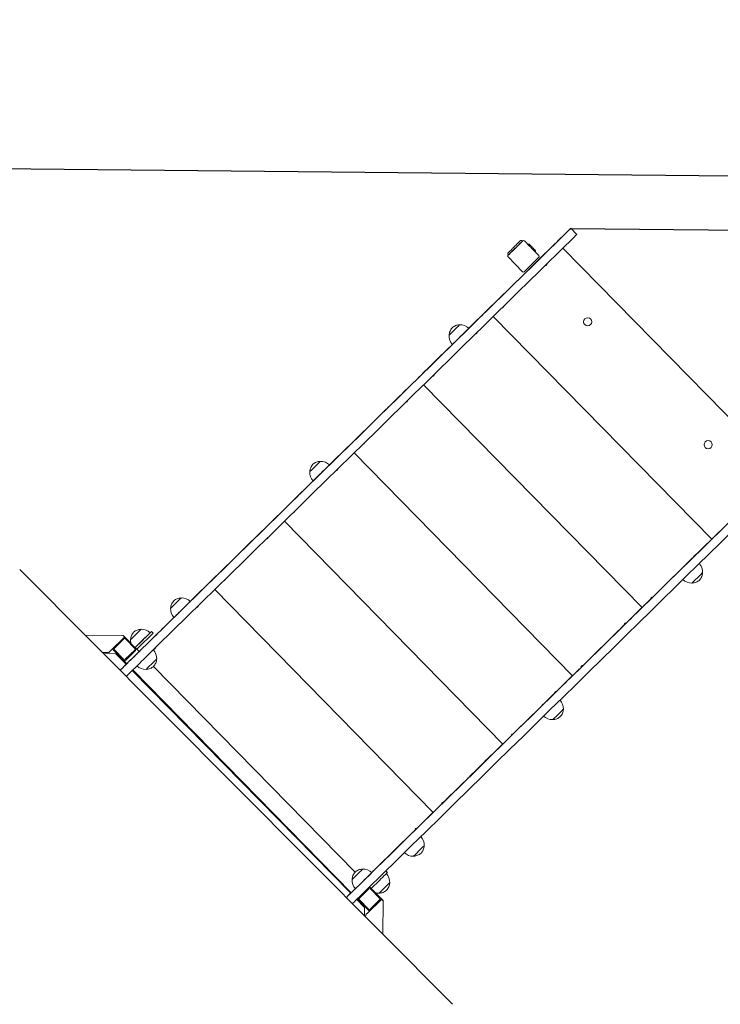
# Model space of a CAD drawing. Units: millimetres. Extents: x 5622 to 13789, y 3220 to 12735.
# Drawn here: x 10895 to 12116, y 7631 to 9348 of the extents above; entities that cross this region are included whole.
import ezdxf

# ---------------------------------------------------------------- set-up
doc = ezdxf.new("R2010")
doc.units = ezdxf.units.MM
doc.header["$LTSCALE"] = 50
doc.layers.add('Widoczne (ISO)', color=7, linetype='Continuous', lineweight=18)
doc.layers.add('Wymiar (ISO)', color=7, linetype='Continuous', lineweight=25)
doc.styles.add('Tekst notatki (ISO)', font='tahoma.ttf')
doc.dimstyles.new('Domyślne (ISO)', dxfattribs={"dimscale": 50, "dimtxt": 3.5, "dimasz": 2.5, "dimexe": 3.175, "dimexo": 0, "dimgap": 0.762, "dimtad": 1, "dimrnd": 1e-08, "dimzin": 0, "dimtxsty": 'Tekst notatki (ISO)', "dimcen": 0.09, "dimdle": 10, "dimclrd": 256, "dimclre": 256, "dimclrt": 256, "dimazin": 0, "dimtfac": 1.001486, "dimtmove": 0, "dimatfit": 3, "dimfxl": 0, "dimtolj": 1, "dimtzin": 0, "dimlwd": -1, "dimlwe": -1, "dimarcsym": 0})

# ---------------------------------------------------------------- blocks, each defined once
blk = doc.blocks.new('*D3')
at = {"layer": 'Defpoints', "color": 0, "transparency": 16777216}
for p in [(6467, 12511.6), (13787.8, 8494.5), (6467, 8110.6)]:
    blk.add_point(p, dxfattribs=at)
at = {"layer": 'Wymiar (ISO)', "transparency": 16777216}
for p, q in [((6467, 8110.6), (6467, 12670.3)), ((13787.8, 8494.5), (13787.8, 12670.3)), ((13662.8, 12511.6), (6592, 12511.6))]:
    blk.add_line(p, q, dxfattribs=at)
for points in [[(6592, 12532.4), (6592, 12490.7), (6467, 12511.6)], [(13662.8, 12532.4), (13662.8, 12490.7), (13787.8, 12511.6)]]:
    blk.add_solid(points, dxfattribs=at)
at = {"layer": 'Wymiar (ISO)', "transparency": 16777216, "insert": (9875.3, 12731.9), "char_height": 175, "attachment_point": 1, "style": 'Tekst notatki (ISO)'}
blk.add_mtext('\\A1;7300', dxfattribs=at)
blk = doc.blocks.new('*D4')
at = {"layer": 'Defpoints', "color": 0, "transparency": 16777216}
for p in [(11838.8, 10517), (5810.5, 3275.9), (10814.1, 3226.3)]:
    blk.add_point(p, dxfattribs=at)
at = {"layer": 'Wymiar (ISO)', "transparency": 16777216}
for p, q in [((11838.8, 10517), (5724, 10577.5)), ((5881.6, 10451), (5811.7, 3400.8)), ((10814.1, 3226.3), (5651.7, 3277.4))]:
    blk.add_line(p, q, dxfattribs=at)
for points in [[(5860.7, 10451.2), (5902.4, 10450.8), (5882.8, 10576)], [(5790.9, 3401.1), (5832.5, 3400.6), (5810.5, 3275.9)]]:
    blk.add_solid(points, dxfattribs=at)
at = {"layer": 'Wymiar (ISO)', "transparency": 16777216, "insert": (5623.8, 6676), "char_height": 175, "attachment_point": 1, "rotation": 89.4325, "style": 'Tekst notatki (ISO)'}
blk.add_mtext('\\A1;7300', dxfattribs=at)
blk = doc.blocks.new('*D5')
at = {"layer": 'Defpoints', "color": 0, "transparency": 16777216}
for p in [(8534.8, 9110.8), (12257.1, 8573.8), (8525.8, 8196.7)]:
    blk.add_point(p, dxfattribs=at)
at = {"layer": 'Wymiar (ISO)', "transparency": 16777216}
for p, q in [((8525.8, 8196.7), (8536.4, 9269.5)), ((12257.1, 8573.8), (12263.6, 9232.5)), ((12137, 9075), (8659.8, 9109.5))]:
    blk.add_line(p, q, dxfattribs=at)
for points in [[(8660, 9130.3), (8659.6, 9088.7), (8534.8, 9110.8)], [(12137.2, 9095.9), (12136.8, 9054.2), (12262, 9073.8)]]:
    blk.add_solid(points, dxfattribs=at)
at = {"layer": 'Wymiar (ISO)', "transparency": 16777216, "insert": (10149.8, 9315.1), "char_height": 175, "attachment_point": 1, "rotation": 359.4317, "style": 'Tekst notatki (ISO)'}
blk.add_mtext('\\A1;{\\Q-0.001;\\W0.991;3776}', dxfattribs=at)
blk = doc.blocks.new('*D6')
at = {"layer": 'Defpoints', "color": 0, "transparency": 16777216}
for p in [(11855.2, 8983.7), (12655.2, 8975.8), (11402.1, 5264.9)]:
    blk.add_point(p, dxfattribs=at)
at = {"layer": 'Wymiar (ISO)', "transparency": 16777216}
for p, q in [((11855.2, 8983.7), (12813.9, 8974.2)), ((12619.6, 5377.8), (12654, 8850.8)), ((11402.1, 5264.9), (12777.1, 5251.2))]:
    blk.add_line(p, q, dxfattribs=at)
for points in [[(12633.1, 8851), (12674.8, 8850.6), (12655.2, 8975.8)], [(12598.7, 5378), (12640.4, 5377.6), (12618.3, 5252.8)]]:
    blk.add_solid(points, dxfattribs=at)
at = {"layer": 'Wymiar (ISO)', "transparency": 16777216, "insert": (12413.9, 6865.6), "char_height": 175, "attachment_point": 1, "rotation": 89.4325, "style": 'Tekst notatki (ISO)'}
blk.add_mtext('\\A1;{\\W0.991;3776}', dxfattribs=at)

msp = doc.modelspace()

# ---------------------------------------------------------------- linework, layer by layer
at = {"layer": 'Widoczne (ISO)'}
for p, q in [((11866.2, 8973.5), (11855.7, 8984.2)), ((11746.3, 8937.1), (11772, 8962.3)), ((11771.3, 8961.6), (11770.6, 8962.3)), ((11774.8, 8962.3), (11784.5, 8952.4)), ((11804.2, 8933.7), (11837.2, 8966)), ((11768.8, 8959.1), (11768.8, 8959.1)), ((11790.3, 8946.4), (11800, 8936.5)), ((12222.7, 8561.2), (11841.9, 8949.6)), ((11745.7, 8935.7), (11745.7, 8935.7)), ((11747, 8937.8), (11746.3, 8938.5)), ((11771.5, 8908.5), (11746.3, 8934.3)), ((11749.5, 8940.2), (11749.5, 8940.2)), ((11800, 8933.7), (11774.3, 8908.5)), ((11775, 8905), (11804.2, 8933.7)), ((11800.6, 8935.1), (11800.6, 8935.1)), ((11804.2, 8933.7), (11804.2, 8933.7)), ((11682.8, 8814.7), (11775, 8905)), ((11775, 8905), (11775, 8905)), ((11775, 8905), (11775, 8905)), ((11718.5, 8849.7), (11718.5, 8849.7)), ((12101.3, 8442.1), (11720.5, 8830.6)), ((11682.8, 8814.7), (11682.8, 8814.7)), ((11878.1, 8821.3), (11878.1, 8821.3)), ((11892.3, 8821.1), (11892.3, 8821.1)), ((11661.4, 8793.7), (11661.4, 8793.7)), ((11593.1, 8726.6), (11593.1, 8726.6)), ((11979.9, 8323.1), (11599.1, 8711.5)), ((11535.9, 8670.6), (11535.9, 8670.6)), ((11467.6, 8603.6), (11467.6, 8603.6)), ((12088.1, 8607.1), (12088.1, 8607.1)), ((12102.3, 8606.9), (12102.3, 8606.9)), ((11858.5, 8204.1), (11477.7, 8592.5)), ((11410.4, 8547.6), (11410.4, 8547.6)), ((11342.1, 8480.5), (11342.1, 8480.5)), ((11737.1, 8085.1), (11356.3, 8473.5)), ((12116.4, 8456.9), (12101.3, 8442.2)), ((12109.9, 8450.5), (12109.9, 8450.5)), ((12098.1, 8439), (12073.4, 8414.8)), ((12101.3, 8442.2), (12101.3, 8442.1)), ((12101.3, 8442.1), (12101.3, 8442.1)), ((12101.3, 8442.1), (12101.3, 8442.1)), ((11284.9, 8424.5), (11284.9, 8424.5)), ((12069.9, 8411.3), (12069.9, 8411.3)), ((12066.4, 8407.9), (12002, 8344.8)), ((12052.8, 8394.5), (12052.8, 8394.5)), ((10894.8, 8389.4), (11649.2, 7631.4)), ((11615.7, 7966), (11234.9, 8354.4)), ((11995, 8337.9), (11979.9, 8323.1)), ((11984.4, 8327.5), (11984.4, 8327.4)), ((11976.7, 8320), (11952, 8295.8)), ((11979.9, 8323.1), (11979.9, 8323.1)), ((11979.9, 8323.1), (11979.9, 8323.1)), ((11979.9, 8323.1), (11979.9, 8323.1)), ((11948.5, 8292.3), (11948.5, 8292.3)), ((11075.2, 8274.3), (11008.7, 8274.9)), ((11075.2, 8274.3), (11075.2, 8274.3)), ((11075.4, 8274.4), (11075.4, 8274.3)), ((11088.7, 8260.8), (11075.4, 8274.4)), ((11127.4, 8278.3), (11124.6, 8281.2)), ((11945, 8288.8), (11880.6, 8225.8)), ((11053.1, 8247.5), (11077.4, 8271.3)), ((11059.9, 8252.2), (11076.4, 8268.3)), ((11076.4, 8268.3), (11059.9, 8252.2)), ((11077.7, 8271.8), (11077.7, 8271.8)), ((11077.8, 8271.7), (11077.8, 8271.7)), ((11077.8, 8271.7), (11077.8, 8271.7)), ((11079.2, 8268.3), (11095.3, 8251.8)), ((11095.3, 8251.8), (11079.2, 8268.3)), ((11088.7, 8260.8), (11080, 8269.7)), ((11080, 8269.6), (11096.8, 8252.5)), ((11110.3, 8267.2), (11096.1, 8253.2)), ((11098.9, 8250.3), (11113.1, 8264.3)), ((11927.3, 8271.4), (11927.3, 8271.5)), ((11050.1, 8244.5), (11038.8, 8244.6)), ((11040.8, 8242.7), (11061.7, 8242.5)), ((11040.8, 8242.7), (11061.7, 8242.5)), ((11057.7, 8250.8), (11057.7, 8250.7)), ((11075.3, 8231.5), (11058.5, 8248.6)), ((11059.3, 8250.8), (11059.3, 8250.8)), ((11076, 8232.9), (11059.9, 8249.4)), ((11063.1, 8241.9), (11080.5, 8224.1)), ((11063.1, 8241.9), (11080.5, 8224.1)), ((11075.9, 8219.6), (11103, 8246.2)), ((11095.3, 8249), (11078.8, 8232.9)), ((11096.7, 8248.2), (11079.6, 8231.4)), ((11095.9, 8250.4), (11095.9, 8250.4)), ((11096.1, 8253.2), (11096.1, 8253.2)), ((11098.9, 8250.3), (11096.1, 8253.2)), ((11097.6, 8250.4), (11097.6, 8250.3)), ((11103, 8246.2), (11098.9, 8250.4)), ((11103, 8246.2), (11103, 8246.2)), ((11081.6, 8225.2), (11075.8, 8231.1)), ((11080.5, 8224.1), (11081.6, 8225.2)), ((11075.9, 8219.6), (11075.9, 8219.5)), ((11091.1, 8213.4), (11471.9, 7825)), ((11091.1, 8213.4), (11471.9, 7825)), ((11472.9, 7826), (11092.1, 8214.4)), ((11479.7, 7862), (11128.2, 8220.4)), ((11873.6, 8218.8), (11858.5, 8204.1)), ((11858.9, 8204.4), (11858.9, 8204.4)), ((11855.3, 8200.9), (11830.6, 8176.7)), ((11858.5, 8204.1), (11858.5, 8204.1)), ((11858.5, 8204.1), (11858.5, 8204.1)), ((11858.5, 8204.1), (11858.5, 8204.1)), ((11827.1, 8173.3), (11827.1, 8173.3)), ((11823.6, 8169.8), (11759.2, 8106.7)), ((11801.8, 8148.4), (11801.8, 8148.4)), ((11752.2, 8099.8), (11737.1, 8085.1)), ((11737.1, 8085.1), (11737.1, 8085.1)), ((11737.1, 8085.1), (11737.1, 8085.1)), ((11737.1, 8085.1), (11737.1, 8085.1)), ((11733.9, 8081.9), (11709.3, 8057.7)), ((11733.4, 8081.4), (11733.4, 8081.3)), ((11702.2, 8050.8), (11637.8, 7987.7)), ((11705.7, 8054.3), (11705.7, 8054.3)), ((11676.3, 8025.3), (11676.3, 8025.4)), ((11630.8, 7980.8), (11615.7, 7966)), ((11615.7, 7966), (11615.7, 7966)), ((11615.7, 7966), (11615.7, 7966)), ((11615.7, 7966), (11615.7, 7966)), ((11612.5, 7962.9), (11587.9, 7938.7)), ((11580.8, 7931.8), (11516.5, 7868.7)), ((11584.3, 7935.2), (11584.3, 7935.2)), ((11509.4, 7861.8), (11508.6, 7861)), ((11536.2, 7861.4), (11533.4, 7864.2)), ((11507.7, 7833.4), (11521.9, 7847.4)), ((11480, 7833), (11467.2, 7820.4)), ((11487, 7816.6), (11503.4, 7832.7)), ((11503.4, 7832.7), (11487, 7816.6)), ((11507.7, 7833.4), (11504.9, 7836.2)), ((11506.2, 7832.7), (11522.3, 7816.2)), ((11522.3, 7816.2), (11506.2, 7832.7)), ((11507, 7834.1), (11523.8, 7816.9)), ((11467.2, 7820.3), (11467.2, 7820.4)), ((11471.9, 7825), (11472.9, 7826)), ((11482.4, 7814.2), (11495.6, 7800.8)), ((11482.4, 7814.2), (11495.6, 7800.7)), ((11485.2, 7813.5), (11483.5, 7815.2)), ((11484.7, 7815.3), (11484.7, 7815.2)), ((11502.3, 7795.9), (11485.5, 7813.1)), ((11486.4, 7815.2), (11486.4, 7815.2)), ((11503.1, 7797.3), (11487, 7813.8)), ((11525.4, 7814.3), (11501.1, 7790.5)), ((11522.3, 7813.4), (11505.9, 7797.3)), ((11523.7, 7812.7), (11506.6, 7795.9)), ((11528.3, 7812.3), (11515.1, 7825.8)), ((11523.8, 7817), (11515.1, 7825.8)), ((11522.9, 7814.8), (11522.9, 7814.8)), ((11523.7, 7812.7), (11525.4, 7814.3)), ((11523.8, 7812.8), (11525.4, 7814.3)), ((11525.4, 7814.3), (11523.8, 7812.8)), ((11524.6, 7814.9), (11524.6, 7814.8)), ((11525.8, 7814.7), (11525.8, 7814.7)), ((11525.8, 7814.7), (11525.8, 7814.7)), ((11525.9, 7814.6), (11525.9, 7814.6)), ((11528.3, 7812.1), (11527.7, 7753.4)), ((11528.3, 7812.3), (11528.3, 7812.3)), ((11528.3, 7812.1), (11528.3, 7812.1)), ((11496.2, 7799.3), (11496.1, 7785.2)), ((11496.2, 7799.3), (11496.2, 7799.3)), ((11501.1, 7790.5), (11506.6, 7795.9)), ((11501.1, 7790.5), (11506.5, 7795.8)), ((11506.5, 7795.8), (11501.1, 7790.5)), ((11498.1, 7787.6), (11498, 7783.3)), ((11498.1, 7787.6), (11498.1, 7787.6)), ((11500.6, 7790), (11500.6, 7790))]:
    msp.add_line(p, q, dxfattribs=at)
for centre in [(11885.2, 8821.2), (12095.2, 8607)]:
    msp.add_circle(centre, 7.1, dxfattribs=at)
for centre, radius, start, end in [((11773.4, 8960.9), 2, 44.4325, 134.4325), ((11747.7, 8935.7), 2, 134.4325, 179.4325), ((11747.7, 8935.7), 2, 179.4325, 224.4325), ((11798.6, 8935.1), 2, 359.4325, 44.4325), ((11798.6, 8935.1), 2, 314.4325, 359.4325), ((11772.9, 8909.9), 2, 224.4325, 314.4325), ((11810.5, 8922.3), 3.5, 270.6358, 358.241), ((11810.5, 8922.3), 3.5, 270.6649, 358.2119), ((11735.5, 8848.9), 3.5, 270.8815, 357.9943), ((11735.5, 8848.9), 3.5, 270.9108, 357.965), ((11885.2, 8821.2), 7.1, 359.4325, 179.4325), ((11662.6, 8794), 22, 45.9982, 91.4758), ((11665.4, 8796.8), 22, 177.3891, 222.8667), ((11689.1, 8803.3), 3.5, 270.7321, 358.1432), ((11689.1, 8803.3), 3.5, 270.7612, 358.114), ((11614.2, 8729.8), 3.5, 270.9481, 357.9264), ((11614.2, 8729.8), 3.5, 270.9773, 357.8972), ((11567.7, 8684.3), 3.5, 270.7819, 358.0922), ((11567.7, 8684.3), 3.5, 270.8111, 358.063), ((11492.8, 8610.8), 3.5, 270.9741, 357.8994), ((11492.8, 8610.8), 3.5, 271.0034, 357.8701), ((12095.2, 8607), 7.1, 359.4325, 179.4325), ((11419.8, 8555.9), 22, 45.9982, 91.4758), ((11446.3, 8565.2), 3.5, 270.7945, 358.0787), ((11446.3, 8565.2), 3.5, 270.8236, 358.0495), ((11422.6, 8558.7), 22, 177.3891, 222.8667), ((11371.4, 8491.8), 3.5, 270.9668, 357.9058), ((11371.4, 8491.8), 3.5, 270.9961, 357.8765), ((11324.9, 8446.2), 3.5, 270.776, 358.0964), ((11324.9, 8446.2), 3.5, 270.8051, 358.0672), ((12073.4, 8411.3), 3.5, 89.4325, 179.4325), ((12073.4, 8411.3), 3.5, 179.4531, 179.4609), ((12063.6, 8385), 22, 357.3891, 42.7098), ((11250, 8372.7), 3.5, 270.9314, 357.9405), ((11250, 8372.7), 3.5, 270.9607, 357.9112), ((12066.4, 8387.8), 22, 226.1644, 271.4758), ((11177, 8317.9), 22, 45.9982, 91.4758), ((11203.5, 8327.2), 3.5, 270.731, 358.1407), ((11203.5, 8327.2), 3.5, 270.7601, 358.1115), ((11998.5, 8337.8), 3.5, 89.4325, 179.4325), ((11179.8, 8320.7), 22, 177.3891, 222.8667), ((11952, 8292.3), 3.5, 89.4325, 179.4325), ((11952, 8292.3), 3.5, 179.4531, 179.4609), ((11107.2, 8263.3), 22, 45.9982, 91.4758), ((11077.8, 8267.5), 3, 44.4325, 133.8854), ((11077.8, 8267.6), 3, 44.4325, 123.9668), ((11077.8, 8266.9), 2, 44.4325, 134.4325), ((11077.8, 8266.9), 2, 44.4325, 134.4325), ((11110, 8266.1), 22, 177.3891, 194.1174), ((11060.7, 8250.7), 3, 134.9795, 224.4325), ((11060.7, 8250.8), 3, 144.8982, 179.4325), ((11061.3, 8250.8), 2, 134.4325, 224.4325), ((11061.3, 8250.8), 2, 134.4325, 179.4325), ((11061.7, 8240.5), 2, 44.4325, 89.4325), ((11061.7, 8240.5), 2, 44.4325, 89.4325), ((11093.9, 8250.4), 2, 314.4325, 44.4325), ((11093.9, 8250.4), 2, 359.4325, 44.4325), ((11094.6, 8250.4), 3, 314.4325, 44.4325), ((11094.6, 8250.4), 3, 359.4325, 34.3474), ((11111.7, 8234.4), 22, 357.3891, 42.8545), ((11128.6, 8253.7), 3.5, 270.8716, 357.9996), ((11128.6, 8253.7), 3.5, 270.9008, 357.9704), ((11077.5, 8233.6), 3, 224.4325, 314.4325), ((11077.4, 8234.3), 2, 224.4325, 314.4325), ((11877.1, 8218.8), 3.5, 89.4325, 179.4325), ((11114.5, 8237.2), 22, 226.0155, 271.4758), ((11830.6, 8173.2), 3.5, 89.4325, 179.4325), ((11830.6, 8173.2), 3.5, 179.4531, 179.4609), ((11820.8, 8146.9), 22, 357.3891, 42.703), ((11823.6, 8149.7), 22, 226.1693, 271.4758), ((11755.7, 8099.8), 3.5, 89.4325, 179.4325), ((11709.2, 8054.2), 3.5, 89.4325, 179.4325), ((11709.2, 8054.2), 3.5, 179.4531, 179.4609), ((11634.3, 7980.7), 3.5, 89.4325, 179.4325), ((11587.8, 7935.2), 3.5, 89.4325, 179.4325), ((11587.8, 7935.2), 3.5, 179.4531, 179.4609), ((11578, 7908.9), 22, 357.3891, 42.71), ((11580.8, 7911.6), 22, 226.1609, 271.4758), ((11493.4, 7845.1), 22, 45.9982, 91.4758), ((11512.9, 7861.7), 3.5, 89.4325, 179.4325), ((11496.2, 7847.9), 22, 177.3891, 222.8667), ((11518, 7844.3), 22, 357.3891, 42.8648), ((11504.8, 7832), 3, 44.4325, 132.9893), ((11504.8, 7832), 3, 54.5175, 123.8844), ((11504.8, 7831.3), 2, 44.4325, 134.4325), ((11504.8, 7831.3), 2, 44.4325, 134.4325), ((11487.7, 7815.2), 3, 136.4001, 224.4325), ((11487.7, 7815.2), 3, 145.069, 179.4325), ((11488.4, 7815.2), 2, 134.4325, 224.4325), ((11488.4, 7815.2), 2, 134.4325, 179.4325), ((11520.8, 7847.1), 22, 254.7475, 271.4758), ((11520.9, 7814.8), 2, 314.4325, 44.4325), ((11520.9, 7814.8), 2, 359.4325, 44.4325), ((11521.6, 7814.8), 3, 314.4325, 44.4325), ((11521.6, 7814.9), 3, 359.4325, 44.4325), ((11494.2, 7799.4), 2, 359.4325, 44.4325), ((11494.2, 7799.3), 2, 359.4325, 44.4325), ((11504.5, 7798), 3, 224.4325, 314.4325), ((11504.5, 7798.7), 2, 224.4325, 314.4325)]:
    msp.add_arc(centre, radius, start, end, dxfattribs=at)
for centre, major_axis, ratio, start_param, end_param in [((11570.3, 8704.4), (285, 279.4), 0.000068, 5.702599, 6.267678), ((7902.9, 5108.9), (3952.8, 3875.3), 0.000068, 6.267678, 6.380071), ((11759.1, 8949.7), (-12.1, -11.9), 0.000068, 0.000035, 3.141627), ((11580.8, 8693.6), (285, 279.4), 0.000068, 5.702599, 6.267678), ((7913.4, 5098.1), (3952.8, 3875.3), 0.000068, 6.267678, 6.283185), ((11787.4, 8949.4), (-6.31, 6.44), 0.000068, 0.000081, 3.141674), ((9068.3, 6251.6), (-3277.2, -3212.9), 0.000068, 2.239241, 2.561038), ((9078.8, 6240.9), (3277.2, 3212.9), 0.000068, 5.380809, 5.702599), ((11690, 8821.7), (28.6, 28), 0.000068, 6.283117, 9.42471), ((11690, 8821.7), (-28.6, -28), 0.000068, 6.283117, 9.42471), ((11652.7, 8806.9), (-9.28, -9.1), 0.000068, 6.156079, 9.551884), ((11663.6, 8795.8), (-14.3, -14), 0.000068, 6.283183, 9.42478), ((11647.1, 8779.7), (35.7, 35), 0.000068, 5.747357, 6.283117), ((12558.9, 9673.4), (-1713.8, -1680.2), 0.000068, 5.271858, 5.42756), ((11564.5, 8698.6), (28.6, 28), 0.000068, 6.283117, 9.42471), ((11564.5, 8698.6), (-28.6, -28), 0.000068, 6.283117, 9.42471), ((11439, 8575.6), (-28.6, -28), 0.000068, 6.283117, 9.42471), ((11439, 8575.6), (28.6, 28), 0.000068, 6.283117, 9.42471), ((11409.9, 8568.8), (-9.28, -9.1), 0.000068, 6.156079, 9.551884), ((11420.8, 8557.8), (-14.3, -14), 0.000068, 6.283183, 9.42478), ((12558.9, 9673.4), (-1713.8, -1680.2), 0.000068, 5.449853, 5.635403), ((9459.6, 5852.4), (3277.2, 3212.9), 0.000068, 5.380809, 5.702599), ((9470.1, 5841.7), (-3277.2, -3212.9), 0.000068, 2.239241, 2.561038), ((11313.5, 8452.5), (-28.6, -28), 0.000068, 6.283117, 9.42471), ((11313.5, 8452.5), (28.6, 28), 0.000068, 6.283117, 9.42471), ((12081.3, 8422.5), (-28.6, -28), 0.000068, 3.141524, 6.283117), ((12081.3, 8422.5), (28.6, 28), 0.000068, 3.141524, 6.283117), ((12098.1, 8439), (3.21, 3.15), 0.000068, 4.712321, 6.283117), ((12099.6, 8440.4), (2.5, 2.45), 0.000068, 5.497719, 7.072128), ((12099.6, 8440.4), (2.5, 2.45), 0.000068, 5.496863, 7.068515), ((12068.1, 8409.6), (2.5, 2.45), 0.000068, 3.926922, 7.068515), ((12038.5, 8380.6), (35.7, 35), 0.000068, 5.788185, 6.075547), ((12068.1, 8409.6), (2.5, 2.45), 0.000068, 5.497719, 7.068515), ((12076.3, 8374.9), (9.28, 9.1), 0.000068, 3.141666, 6.283112), ((12000.3, 8343.1), (-2.5, -2.45), 0.000068, 5.498014, 8.639333), ((11167.1, 8330.8), (-9.28, -9.1), 0.000068, 6.156079, 9.551884), ((11178, 8319.7), (-14.3, -14), 0.000068, 6.283183, 9.42478), ((11955.8, 8299.5), (-28.6, -28), 0.000068, 3.141524, 6.283117), ((11955.8, 8299.4), (28.6, 28), 0.000068, 3.141524, 6.283117), ((12950.3, 9274.3), (1713.8, 1680.2), 0.000068, 2.159563, 2.162039), ((12000.3, 8343.1), (-2.5, -2.45), 0.000068, 5.498714, 7.067794), ((11976.7, 8320), (3.21, 3.15), 0.000068, 4.712321, 6.283117), ((11978.2, 8321.4), (2.5, 2.45), 0.000068, 5.497719, 7.072128), ((11978.2, 8321.4), (2.5, 2.45), 0.000068, 5.496863, 7.068515), ((12558.9, 9673.4), (-1713.8, -1680.2), 0.000068, 5.66355, 5.727451), ((11946.7, 8290.6), (2.5, 2.45), 0.000068, 3.926922, 7.068515), ((12950.3, 9274.3), (1713.8, 1680.2), 0.000068, 2.192535, 2.19506), ((11946.7, 8290.6), (2.5, 2.45), 0.000068, 5.497719, 7.068515), ((11078.1, 8271.3), (-2.97, 3.03), 0.000048, 4.844549, 6.283234), ((11078.1, 8271.3), (-2.97, 3.03), 0.000048, 0.000048, 1.438733), ((11074.1, 8271.4), (1.27, 2.99), 0.000034, 6.283103, 6.648593), ((11074.1, 8271.4), (1.27, 2.99), 0.000034, 5.919283, 6.283103), ((11097.4, 8276.2), (-9.28, -9.1), 0.000068, 6.156079, 9.551884), ((11108.2, 8265.1), (14.3, 14), 0.000068, 3.696303, 6.283149), ((11110.3, 8267.2), (14.3, 14), 0.000068, 4.712321, 6.837998), ((11113.1, 8264.3), (14.3, 14), 0.000068, 4.712321, 6.283185), ((11077.4, 8271.3), (3.03, 2.97), 0.000048, 4.712341, 4.844453), ((11078.1, 8271.3), (0.495, -0.505), 0.000048, 3.141641, 3.801028), ((11078.1, 8271.3), (0.495, -0.505), 0.000048, 2.482254, 3.141641), ((11077.4, 8271.3), (-0.505, -0.495), 0.000048, 3.800931, 3.804806), ((11053.1, 8247.5), (-3.03, -2.97), 0.000048, 0.000048, 1.570748), ((11075.9, 8219.5), (-38.1, -37.3), 0.000068, 1.570736, 2.239234), ((12558.9, 9673.4), (-1713.8, -1680.2), 0.000068, 5.751618, 5.752824), ((11086.4, 8208.8), (38.1, 37.3), 0.000068, 4.712321, 5.380809), ((11124.4, 8224.3), (9.28, 9.1), 0.000068, 3.141666, 6.283112), ((12950.3, 9274.3), (1713.8, 1680.2), 0.000068, 2.247437, 2.250075), ((11878.9, 8224), (-2.5, -2.45), 0.000068, 5.498014, 8.639333), ((11878.9, 8224), (-2.5, -2.45), 0.000068, 5.498714, 7.067794), ((11004.5, 8149.5), (71.4, 70), 0.000068, 5.866991, 6.283117), ((11075.9, 8219.5), (71.4, 70), 0.000068, 4.627039, 4.712321), ((11086.4, 8208.8), (-71.4, -70), 0.000068, 1.486581, 1.570728), ((11124.4, 8224.3), (-9.28, -9.1), 0.000068, 6.156157, 6.283195), ((11830.3, 8176.4), (28.6, 28), 0.000068, 3.141524, 6.283117), ((11830.3, 8176.4), (-28.6, -28), 0.000068, 3.141524, 6.283117), ((11856.8, 8202.4), (2.5, 2.45), 0.000068, 5.497719, 7.072128), ((11856.8, 8202.4), (2.5, 2.45), 0.000068, 5.496863, 7.068515), ((11855.3, 8200.9), (3.21, 3.15), 0.000068, 4.712321, 6.283117), ((11825.3, 8171.5), (2.5, 2.45), 0.000068, 3.926922, 7.068515), ((12950.3, 9274.3), (1713.8, 1680.2), 0.000068, 2.28272, 2.285427), ((11825.3, 8171.6), (2.5, 2.45), 0.000068, 5.497719, 7.068515), ((11833.5, 8136.8), (9.28, 9.1), 0.000068, 3.141666, 6.283112), ((12950.3, 9274.3), (1713.8, 1680.2), 0.000068, 2.342028, 2.344895), ((11757.5, 8105), (-2.5, -2.45), 0.000068, 5.498014, 8.639334), ((11757.5, 8105), (-2.5, -2.45), 0.000068, 5.498714, 7.067794), ((11733.9, 8081.9), (3.21, 3.15), 0.000068, 4.712321, 6.283117), ((11735.4, 8083.3), (2.5, 2.45), 0.000068, 5.497719, 7.072128), ((11735.4, 8083.3), (2.5, 2.45), 0.000068, 5.496863, 7.068515), ((11704.8, 8053.4), (-28.6, -28), 0.000068, 3.141524, 6.283117), ((11704.8, 8053.3), (28.6, 28), 0.000068, 3.141524, 6.283117), ((11704, 8052.5), (2.5, 2.45), 0.000068, 3.926922, 7.068515), ((12950.3, 9274.3), (1713.8, 1680.2), 0.000068, 2.380571, 2.383543), ((11704, 8052.5), (2.5, 2.45), 0.000068, 5.497719, 7.068515), ((12950.3, 9274.3), (1713.8, 1680.2), 0.000068, 2.446288, 2.449499), ((11636.1, 7986), (-2.5, -2.45), 0.000068, 5.498014, 8.639334), ((11636.1, 7986), (-2.5, -2.45), 0.000068, 5.498714, 7.067794), ((11612.5, 7962.9), (3.21, 3.15), 0.000068, 4.712321, 6.283117), ((11614, 7964.3), (2.5, 2.45), 0.000068, 5.497719, 7.072128), ((11614, 7964.3), (2.5, 2.45), 0.000068, 5.496863, 7.068515), ((11582.6, 7933.5), (2.5, 2.45), 0.000068, 3.926922, 7.068515), ((12950.3, 9274.3), (1713.8, 1680.2), 0.000068, 2.489756, 2.493139), ((11582.6, 7933.5), (2.5, 2.45), 0.000068, 5.497719, 7.068515), ((11590.7, 7898.7), (9.28, 9.1), 0.000068, 3.141666, 6.283112), ((11483.5, 7858), (-9.28, -9.1), 0.000068, 6.156079, 9.551884), ((12950.3, 9274.3), (1713.8, 1680.2), 0.000068, 2.56568, 2.569467), ((11514.7, 7866.9), (-2.5, -2.45), 0.000068, 5.498014, 8.639334), ((11514.7, 7867), (-2.5, -2.45), 0.000068, 5.498714, 7.067794), ((11521.9, 7847.4), (14.3, 14), 0.000068, 4.712321, 6.283185), ((11494.4, 7846.9), (-14.3, -14), 0.000068, 6.283183, 9.42478), ((11467.2, 7820.3), (38.1, 37.3), 0.000068, 4.712321, 5.380809), ((11477.7, 7809.6), (-38.1, -37.3), 0.000068, 1.570736, 2.239234), ((11530.6, 7834.2), (9.28, 9.1), 0.000068, 3.141666, 6.283112), ((11530.6, 7834.2), (9.28, 9.1), 0.000068, 0, 0.127038), ((11395.8, 7750.3), (71.4, 70), 0.000068, 5.988081, 6.283117), ((11467.2, 7820.3), (-71.4, -70), 0.000068, 1.527674, 1.570728), ((12950.3, 9274.3), (1713.8, 1680.2), 0.000068, 2.610058, 2.611264), ((11477.7, 7809.6), (71.4, 70), 0.000068, 4.670399, 4.712321), ((11530.6, 7834.2), (-9.28, -9.1), 0.000068, 6.156167, 6.283205), ((11525.4, 7814.3), (-0.505, -0.495), 0.000048, 3.800931, 4.712341), ((11525.4, 7814.3), (3.03, 2.97), 0.000048, 1.438636, 1.570748), ((11525.4, 7814.3), (3.03, 2.97), 0.000048, 4.712341, 4.844453), ((11525.4, 7814.3), (-0.505, -0.495), 0.000048, 1.570748, 2.482157), ((11525.4, 7815.1), (-0.495, 0.505), 0.000048, 3.141641, 3.801028), ((11525.4, 7815.1), (-0.495, 0.505), 0.000048, 2.482254, 3.141641), ((11525.4, 7815.1), (2.97, -3.03), 0.000048, 4.844549, 6.283234), ((11525.4, 7815.1), (2.97, -3.03), 0.000048, 0.000048, 1.438733), ((11525.3, 7811.1), (3.01, 1.21), 0.000083, 5.919343, 6.283151), ((11501.1, 7790.5), (-3.03, -2.97), 0.000048, 4.712341, 6.283137), ((11501.1, 7790.5), (-3.03, -2.97), 0.000048, 6.283137, 7.853933), ((11501.1, 7790.5), (0.505, 0.495), 0.000048, 3.141544, 4.712341), ((11501.1, 7790.5), (0.505, 0.495), 0.000048, 1.570748, 3.141544)]:
    msp.add_ellipse(centre, major_axis=major_axis, ratio=ratio, start_param=start_param, end_param=end_param, dxfattribs=at)
for centre, major_axis in [((11789.2, 8919), (-3.93, -3.85)), ((11789.2, 8919), (-3.93, -3.85)), ((11690, 8821.7), (-28.6, -28)), ((11564.5, 8698.6), (-28.6, -28)), ((11439, 8575.6), (-28.6, -28)), ((11313.5, 8452.5), (-28.6, -28)), ((12081.3, 8422.5), (28.6, 28)), ((11955.8, 8299.5), (28.6, 28)), ((11103, 8246.1), (-3.93, -3.85)), ((11103, 8246.1), (-3.93, -3.85)), ((11830.3, 8176.4), (28.6, 28)), ((11704.8, 8053.4), (28.6, 28))]:
    msp.add_ellipse(centre, major_axis=major_axis, ratio=0.000068, dxfattribs=at)
for points, knots in [([(11746.3, 8938.5), (11746.1, 8938.7), (11746, 8938.8), (11745.8, 8939.2), (11745.8, 8939.4), (11745.7, 8939.9), (11745.7, 8940.1), (11745.8, 8940.5), (11745.9, 8940.7), (11746, 8941), (11746.1, 8941.1), (11746.2, 8941.2), (11746.2, 8941.2), (11746.3, 8941.3), (11746.3, 8941.3), (11746.3, 8941.3), (11746.3, 8941.3), (11746.3, 8941.3), (11746.3, 8941.3), (11746.3, 8941.3), (11746.3, 8941.3), (11746.3, 8941.3), (11746.3, 8941.3), (11746.3, 8941.3), (11746.3, 8941.3), (11746.3, 8941.3), (11746.3, 8941.3), (11746.3, 8941.3), (11746.3, 8941.3), (11746.4, 8941.4), (11746.5, 8941.5), (11746.8, 8941.8), (11747.2, 8942.2), (11748.4, 8943.4), (11749.2, 8944.1), (11750.9, 8945.8), (11751.9, 8946.8), (11754, 8948.8), (11755.1, 8949.9), (11757.4, 8952.2), (11758.5, 8953.3), (11760.7, 8955.5), (11761.8, 8956.5), (11763.7, 8958.4), (11764.6, 8959.3), (11766.1, 8960.7), (11766.6, 8961.2), (11767.5, 8962), (11767.7, 8962.3), (11767.7, 8962.3), (11767.8, 8962.3), (11767.8, 8962.3), (11767.8, 8962.3), (11767.8, 8962.3), (11767.8, 8962.3), (11767.8, 8962.4), (11767.8, 8962.4), (11767.8, 8962.4), (11767.8, 8962.4), (11767.8, 8962.4), (11767.8, 8962.4), (11767.8, 8962.4), (11767.8, 8962.4), (11767.8, 8962.4), (11767.8, 8962.4), (11767.9, 8962.4), (11767.9, 8962.5), (11768, 8962.5), (11768, 8962.6), (11768.3, 8962.7), (11768.5, 8962.8), (11768.9, 8962.9), (11769.1, 8962.9), (11769.5, 8962.9), (11769.7, 8962.8), (11770.1, 8962.7), (11770.3, 8962.6), (11770.5, 8962.4), (11770.5, 8962.3), (11770.6, 8962.3)], [0, 0, 0, 0, 0.064859, 0.064859, 0.128545, 0.128545, 0.192274, 0.192274, 0.256001, 0.256001, 0.287549, 0.287549, 0.303069, 0.303069, 0.305621, 0.305621, 0.308477, 0.308477, 0.310089, 0.310089, 0.31335, 0.31335, 0.31656, 0.31656, 0.324082, 0.324082, 0.346612, 0.346612, 0.414193, 0.414193, 0.617362, 0.617362, 1.107994, 1.107994, 1.585784, 1.585784, 2.063783, 2.063783, 2.541751, 2.541751, 3.019715, 3.019715, 3.497679, 3.497679, 3.975645, 3.975645, 4.453621, 4.453621, 4.931622, 4.931622, 4.970304, 4.970304, 4.984812, 4.984812, 4.99026, 4.99026, 4.993253, 4.993253, 4.995239, 4.995239, 4.996851, 4.996851, 5.000097, 5.000097, 5.003593, 5.003593, 5.012485, 5.012485, 5.038717, 5.038717, 5.098168, 5.098168, 5.161996, 5.161996, 5.22572, 5.22572, 5.289447, 5.289447, 5.30454, 5.30454, 5.30454, 5.30454]), ([(11781.1, 8955.8), (11781.3, 8956), (11781.4, 8956.1), (11781.8, 8956.3), (11782, 8956.4), (11782.4, 8956.4), (11782.6, 8956.4), (11783.1, 8956.3), (11783.3, 8956.2), (11783.5, 8956.1), (11783.6, 8956), (11783.7, 8955.9), (11783.8, 8955.9), (11783.8, 8955.9), (11783.8, 8955.9), (11783.8, 8955.8), (11783.8, 8955.8), (11783.8, 8955.8), (11783.8, 8955.8), (11783.9, 8955.8), (11783.9, 8955.8), (11783.9, 8955.8), (11783.9, 8955.8), (11783.9, 8955.8), (11783.9, 8955.8), (11783.9, 8955.8), (11783.9, 8955.8), (11783.9, 8955.8), (11783.9, 8955.8), (11783.9, 8955.8), (11783.9, 8955.8), (11783.9, 8955.8), (11783.9, 8955.8), (11784.1, 8955.6), (11784.3, 8955.4), (11784.8, 8954.9), (11785.1, 8954.5), (11785.9, 8953.7), (11786.4, 8953.2), (11787.4, 8952.3), (11787.9, 8951.7), (11788.9, 8950.7), (11789.5, 8950.1), (11790.5, 8949.1), (11791, 8948.6), (11791.9, 8947.7), (11792.3, 8947.2), (11793, 8946.6), (11793.2, 8946.3), (11793.6, 8945.9), (11793.7, 8945.8), (11793.8, 8945.7), (11793.8, 8945.7), (11793.8, 8945.7), (11793.8, 8945.7), (11793.8, 8945.7), (11793.8, 8945.7), (11793.8, 8945.7), (11793.8, 8945.7), (11793.8, 8945.7), (11793.8, 8945.7), (11793.8, 8945.7), (11793.8, 8945.7), (11793.8, 8945.7), (11793.8, 8945.7), (11793.9, 8945.6), (11793.9, 8945.6), (11794, 8945.5), (11794, 8945.4), (11794.2, 8945.1), (11794.3, 8944.9), (11794.3, 8944.5), (11794.3, 8944.3), (11794.3, 8943.9), (11794.2, 8943.7), (11794, 8943.3), (11793.9, 8943.1), (11793.7, 8943)], [0, 0, 0, 0, 0.063237, 0.063237, 0.125332, 0.125332, 0.187467, 0.187467, 0.249601, 0.249601, 0.280366, 0.280366, 0.295812, 0.295812, 0.29977, 0.29977, 0.301379, 0.301379, 0.302961, 0.302961, 0.304541, 0.304541, 0.307695, 0.307695, 0.31183, 0.31183, 0.31495, 0.31495, 0.324311, 0.324311, 0.352393, 0.352393, 0.436773, 0.436773, 0.671183, 0.671183, 0.896192, 0.896192, 1.121252, 1.121252, 1.346286, 1.346286, 1.571316, 1.571316, 1.796346, 1.796346, 2.021378, 2.021378, 2.246419, 2.246419, 2.471488, 2.471488, 2.49982, 2.49982, 2.503596, 2.503596, 2.505899, 2.505899, 2.507479, 2.507479, 2.509061, 2.509061, 2.512222, 2.512222, 2.515976, 2.515976, 2.527236, 2.527236, 2.561108, 2.561108, 2.62335, 2.62335, 2.685477, 2.685477, 2.747612, 2.747612, 2.809858, 2.809858, 2.809858, 2.809858]), ([(11643.5, 8798.2), (11643.6, 8800.5), (11644.2, 8802.8), (11645.5, 8805.9), (11646.1, 8807), (11647.3, 8809), (11648.1, 8809.9), (11648.9, 8810.8)], [0, 0, 0, 0, 0.681012, 0.681012, 1.030442, 1.030442, 1.390046, 1.390046, 1.390046, 1.390046]), ([(11648.9, 8810.8), (11649.8, 8811.6), (11650.7, 8812.3), (11652.8, 8813.5), (11653.8, 8814.1), (11657, 8815.3), (11659.3, 8815.8), (11661.5, 8816)], [0, 0, 0, 0, 0.359604, 0.359604, 0.709034, 0.709034, 1.390046, 1.390046, 1.390046, 1.390046]), ([(11661.5, 8816), (11661.6, 8816), (11661.8, 8816), (11661.9, 8815.9), (11661.9, 8815.9), (11661.9, 8815.9)], [0, 0, 0, 0, 0.03242952, 0.03242952, 0.03861494, 0.03861494, 0.03861494, 0.03861494]), ([(11643.5, 8797.9), (11643.5, 8797.9), (11643.5, 8798), (11643.5, 8798.1), (11643.5, 8798.2), (11643.5, 8798.2)], [0.04598601, 0.04598601, 0.04598601, 0.04598601, 0.06427305, 0.06427305, 0.08463941, 0.08463941, 0.08463941, 0.08463941]), ([(11400.7, 8560.2), (11400.8, 8562.4), (11401.4, 8564.7), (11402.7, 8567.9), (11403.3, 8568.9), (11404.5, 8570.9), (11405.3, 8571.9), (11406.1, 8572.8)], [0, 0, 0, 0, 0.681012, 0.681012, 1.030442, 1.030442, 1.390046, 1.390046, 1.390046, 1.390046]), ([(11406.1, 8572.8), (11407, 8573.5), (11408, 8574.3), (11410, 8575.5), (11411, 8576), (11414.2, 8577.3), (11416.5, 8577.8), (11418.8, 8577.9)], [0, 0, 0, 0, 0.359604, 0.359604, 0.709034, 0.709034, 1.390046, 1.390046, 1.390046, 1.390046]), ([(11418.8, 8577.9), (11418.9, 8577.9), (11419, 8577.9), (11419.1, 8577.9), (11419.1, 8577.9), (11419.1, 8577.9)], [0, 0, 0, 0, 0.03242952, 0.03242952, 0.03861494, 0.03861494, 0.03861494, 0.03861494]), ([(11400.7, 8559.8), (11400.7, 8559.9), (11400.7, 8559.9), (11400.7, 8560), (11400.7, 8560.1), (11400.7, 8560.2)], [0.04598601, 0.04598601, 0.04598601, 0.04598601, 0.06427305, 0.06427305, 0.08463941, 0.08463941, 0.08463941, 0.08463941]), ([(12085.5, 8383.5), (12085.3, 8381.2), (12084.8, 8379), (12083.5, 8375.8), (12082.9, 8374.8), (12081.6, 8372.8), (12080.9, 8371.8), (12080.1, 8370.9)], [0, 0, 0, 0, 0.681012, 0.681012, 1.030442, 1.030442, 1.390046, 1.390046, 1.390046, 1.390046]), ([(12085.5, 8383.9), (12085.5, 8383.8), (12085.5, 8383.8), (12085.5, 8383.6), (12085.5, 8383.6), (12085.5, 8383.5)], [0.04601101, 0.04601101, 0.04601101, 0.04601101, 0.06427305, 0.06427305, 0.08463941, 0.08463941, 0.08463941, 0.08463941]), ([(12067.4, 8365.8), (12067.3, 8365.8), (12067.2, 8365.8), (12067.1, 8365.8), (12067.1, 8365.8), (12067, 8365.8)], [0, 0, 0, 0, 0.03242952, 0.03242952, 0.03858988, 0.03858988, 0.03858988, 0.03858988]), ([(12080.1, 8370.9), (12079.2, 8370.1), (12078.2, 8369.4), (12076.2, 8368.2), (12075.2, 8367.7), (12072, 8366.4), (12069.7, 8365.9), (12067.4, 8365.8)], [0, 0, 0, 0, 0.359604, 0.359604, 0.709034, 0.709034, 1.390046, 1.390046, 1.390046, 1.390046]), ([(11157.9, 8322.1), (11158.1, 8324.4), (11158.6, 8326.6), (11159.9, 8329.8), (11160.5, 8330.9), (11161.8, 8332.8), (11162.5, 8333.8), (11163.3, 8334.7)], [0, 0, 0, 0, 0.681012, 0.681012, 1.030442, 1.030442, 1.390046, 1.390046, 1.390046, 1.390046]), ([(11163.3, 8334.7), (11164.2, 8335.5), (11165.2, 8336.2), (11167.2, 8337.4), (11168.2, 8337.9), (11171.4, 8339.2), (11173.7, 8339.7), (11176, 8339.8)], [0, 0, 0, 0, 0.359604, 0.359604, 0.709034, 0.709034, 1.390046, 1.390046, 1.390046, 1.390046]), ([(11176, 8339.8), (11176.1, 8339.9), (11176.2, 8339.8), (11176.3, 8339.8), (11176.3, 8339.8), (11176.4, 8339.8)], [0, 0, 0, 0, 0.03242952, 0.03242952, 0.03861494, 0.03861494, 0.03861494, 0.03861494]), ([(11157.9, 8321.7), (11157.9, 8321.8), (11157.9, 8321.9), (11157.9, 8322), (11157.9, 8322.1), (11157.9, 8322.1)], [0.04598601, 0.04598601, 0.04598601, 0.04598601, 0.06427305, 0.06427305, 0.08463941, 0.08463941, 0.08463941, 0.08463941]), ([(11088.1, 8267.5), (11088.3, 8269.8), (11088.8, 8272), (11090.1, 8275.2), (11090.7, 8276.3), (11092, 8278.2), (11092.7, 8279.2), (11093.5, 8280.1)], [0, 0, 0, 0, 0.681012, 0.681012, 1.030442, 1.030442, 1.390046, 1.390046, 1.390046, 1.390046]), ([(11093.5, 8280.1), (11094.4, 8280.9), (11095.4, 8281.6), (11097.4, 8282.8), (11098.4, 8283.3), (11101.6, 8284.6), (11103.9, 8285.1), (11106.2, 8285.2)], [0, 0, 0, 0, 0.359604, 0.359604, 0.709034, 0.709034, 1.390046, 1.390046, 1.390046, 1.390046]), ([(11106.2, 8285.2), (11106.3, 8285.3), (11106.4, 8285.2), (11106.5, 8285.2), (11106.5, 8285.2), (11106.6, 8285.2)], [0, 0, 0, 0, 0.03242952, 0.03242952, 0.03861494, 0.03861494, 0.03861494, 0.03861494]), ([(11088.1, 8267.1), (11088.1, 8267.2), (11088.1, 8267.3), (11088.1, 8267.4), (11088.1, 8267.5), (11088.1, 8267.5)], [0.04598601, 0.04598601, 0.04598601, 0.04598601, 0.06427305, 0.06427305, 0.08463941, 0.08463941, 0.08463941, 0.08463941]), ([(11133.6, 8233), (11133.5, 8230.7), (11132.9, 8228.4), (11131.6, 8225.3), (11131, 8224.2), (11129.8, 8222.2), (11129, 8221.3), (11128.2, 8220.4)], [0, 0, 0, 0, 0.681012, 0.681012, 1.030442, 1.030442, 1.390046, 1.390046, 1.390046, 1.390046]), ([(11133.6, 8233.4), (11133.6, 8233.3), (11133.6, 8233.2), (11133.6, 8233.1), (11133.6, 8233), (11133.6, 8233)], [0.04601101, 0.04601101, 0.04601101, 0.04601101, 0.06427305, 0.06427305, 0.08463941, 0.08463941, 0.08463941, 0.08463941]), ([(11115.5, 8215.2), (11115.4, 8215.2), (11115.3, 8215.2), (11115.2, 8215.3), (11115.2, 8215.3), (11115.2, 8215.3)], [0, 0, 0, 0, 0.03242952, 0.03242952, 0.03858988, 0.03858988, 0.03858988, 0.03858988]), ([(11128.2, 8220.4), (11127.3, 8219.6), (11126.3, 8218.9), (11124.3, 8217.7), (11123.3, 8217.1), (11120.1, 8215.9), (11117.8, 8215.4), (11115.5, 8215.2)], [0, 0, 0, 0, 0.359604, 0.359604, 0.709034, 0.709034, 1.390046, 1.390046, 1.390046, 1.390046]), ([(11842.7, 8145.5), (11842.6, 8143.2), (11842, 8140.9), (11840.7, 8137.8), (11840.1, 8136.7), (11838.9, 8134.7), (11838.1, 8133.8), (11837.3, 8132.9)], [0, 0, 0, 0, 0.681012, 0.681012, 1.030442, 1.030442, 1.390046, 1.390046, 1.390046, 1.390046]), ([(11842.7, 8145.8), (11842.7, 8145.8), (11842.7, 8145.7), (11842.7, 8145.6), (11842.7, 8145.5), (11842.7, 8145.5)], [0.04601101, 0.04601101, 0.04601101, 0.04601101, 0.06427305, 0.06427305, 0.08463941, 0.08463941, 0.08463941, 0.08463941]), ([(11824.6, 8127.7), (11824.5, 8127.7), (11824.4, 8127.7), (11824.3, 8127.8), (11824.3, 8127.8), (11824.3, 8127.8)], [0, 0, 0, 0, 0.03242952, 0.03242952, 0.03858988, 0.03858988, 0.03858988, 0.03858988]), ([(11837.3, 8132.9), (11836.4, 8132.1), (11835.4, 8131.4), (11833.4, 8130.1), (11832.4, 8129.6), (11829.2, 8128.4), (11826.9, 8127.8), (11824.6, 8127.7)], [0, 0, 0, 0, 0.359604, 0.359604, 0.709034, 0.709034, 1.390046, 1.390046, 1.390046, 1.390046]), ([(11599.9, 7907.4), (11599.8, 7905.1), (11599.2, 7902.9), (11597.9, 7899.7), (11597.3, 7898.7), (11596.1, 7896.7), (11595.3, 7895.7), (11594.5, 7894.8)], [0, 0, 0, 0, 0.681012, 0.681012, 1.030442, 1.030442, 1.390046, 1.390046, 1.390046, 1.390046]), ([(11599.9, 7907.8), (11599.9, 7907.7), (11599.9, 7907.7), (11599.9, 7907.5), (11599.9, 7907.5), (11599.9, 7907.4)], [0.04601101, 0.04601101, 0.04601101, 0.04601101, 0.06427305, 0.06427305, 0.08463941, 0.08463941, 0.08463941, 0.08463941]), ([(11581.9, 7889.7), (11581.7, 7889.7), (11581.6, 7889.7), (11581.5, 7889.7), (11581.5, 7889.7), (11581.5, 7889.7)], [0, 0, 0, 0, 0.03242952, 0.03242952, 0.03858988, 0.03858988, 0.03858988, 0.03858988]), ([(11594.5, 7894.8), (11593.6, 7894), (11592.7, 7893.3), (11590.6, 7892.1), (11589.6, 7891.6), (11586.4, 7890.3), (11584.1, 7889.8), (11581.9, 7889.7)], [0, 0, 0, 0, 0.359604, 0.359604, 0.709034, 0.709034, 1.390046, 1.390046, 1.390046, 1.390046]), ([(11474.2, 7849.4), (11474.4, 7851.6), (11475, 7853.9), (11476.3, 7857.1), (11476.8, 7858.1), (11478.1, 7860.1), (11478.8, 7861), (11479.7, 7861.9)], [0, 0, 0, 0, 0.681012, 0.681012, 1.030442, 1.030442, 1.390046, 1.390046, 1.390046, 1.390046]), ([(11479.7, 7861.9), (11480.6, 7862.7), (11481.5, 7863.4), (11483.5, 7864.7), (11484.6, 7865.2), (11487.8, 7866.5), (11490.1, 7867), (11492.3, 7867.1)], [0, 0, 0, 0, 0.359604, 0.359604, 0.709034, 0.709034, 1.390046, 1.390046, 1.390046, 1.390046]), ([(11492.3, 7867.1), (11492.4, 7867.1), (11492.5, 7867.1), (11492.7, 7867), (11492.7, 7867), (11492.7, 7867)], [0, 0, 0, 0, 0.03242952, 0.03242952, 0.03861494, 0.03861494, 0.03861494, 0.03861494]), ([(11474.3, 7849), (11474.3, 7849), (11474.3, 7849.1), (11474.2, 7849.2), (11474.2, 7849.3), (11474.2, 7849.4)], [0.04598601, 0.04598601, 0.04598601, 0.04598601, 0.06427305, 0.06427305, 0.08463941, 0.08463941, 0.08463941, 0.08463941]), ([(11534.5, 7830.3), (11533.6, 7829.5), (11532.6, 7828.8), (11530.6, 7827.5), (11529.5, 7827), (11526.4, 7825.7), (11524.1, 7825.2), (11521.8, 7825.1)], [0, 0, 0, 0, 0.359604, 0.359604, 0.709034, 0.709034, 1.390046, 1.390046, 1.390046, 1.390046]), ([(11539.9, 7842.8), (11539.7, 7840.6), (11539.2, 7838.3), (11537.8, 7835.2), (11537.3, 7834.1), (11536, 7832.1), (11535.3, 7831.2), (11534.5, 7830.3)], [0, 0, 0, 0, 0.681012, 0.681012, 1.030442, 1.030442, 1.390046, 1.390046, 1.390046, 1.390046]), ([(11539.9, 7843.2), (11539.9, 7843.2), (11539.9, 7843.1), (11539.9, 7843), (11539.9, 7842.9), (11539.9, 7842.8)], [0.04601101, 0.04601101, 0.04601101, 0.04601101, 0.06427305, 0.06427305, 0.08463941, 0.08463941, 0.08463941, 0.08463941]), ([(11521.8, 7825.1), (11521.7, 7825.1), (11521.6, 7825.1), (11521.5, 7825.2), (11521.5, 7825.2), (11521.4, 7825.2)], [0, 0, 0, 0, 0.03242952, 0.03242952, 0.03858988, 0.03858988, 0.03858988, 0.03858988])]:
    msp.add_open_spline(points, degree=3, knots=knots, dxfattribs=at)

# ---------------------------------------------------------------- dimensions: what is measured, and where the dimension line sits
at = {"layer": 'Wymiar (ISO)'}
for base, p1, p2, angle, text, picture, middle in [((6467, 12511.6), (13787.8, 8494.5), (6467, 8110.6), 0, '7300', '*D3', (10127.4, 12511.6)), ((8534.8, 9110.8), (12257.1, 8573.8), (8525.8, 8196.7), 359.4317, '{\\Q-0.001;\\W0.991;3776}', '*D5', (10398.4, 9092.3)), ((12655.2, 8975.8), (11402.1, 5264.9), (11855.2, 8983.7), 269.4325, '{\\W0.991;3776}', '*D6', (12636.8, 7114.3))]:
    dim = msp.add_linear_dim(base=base, p1=p1, p2=p2, angle=angle, text=text, dimstyle='Domyślne (ISO)', override={"dimdec": 0, "dimlfac": 0.02, "dimtp": 0, "dimtm": 0, "dimtdec": 2, "dimtofl": 0, "dimatfit": 1}, dxfattribs=at)
    dim.commit()
    dim.dimension.update_dxf_attribs({"geometry": picture, "text_midpoint": middle, "dimtype": 160})
dim = msp.add_linear_dim(base=(5810.5, 3275.9), p1=(11838.8, 10517), p2=(10814.1, 3226.3), angle=89.4325, dimstyle='Domyślne (ISO)', override={"dimdec": 0, "dimlfac": 1, "dimtp": 0, "dimtm": 0, "dimtdec": 2, "dimtofl": 0, "dimatfit": 1}, dxfattribs=at)
dim.commit()
dim.dimension.update_dxf_attribs({"geometry": '*D4', "text_midpoint": (5846.6, 6925.9), "dimtype": 160})

doc.saveas('drawing.dxf')
